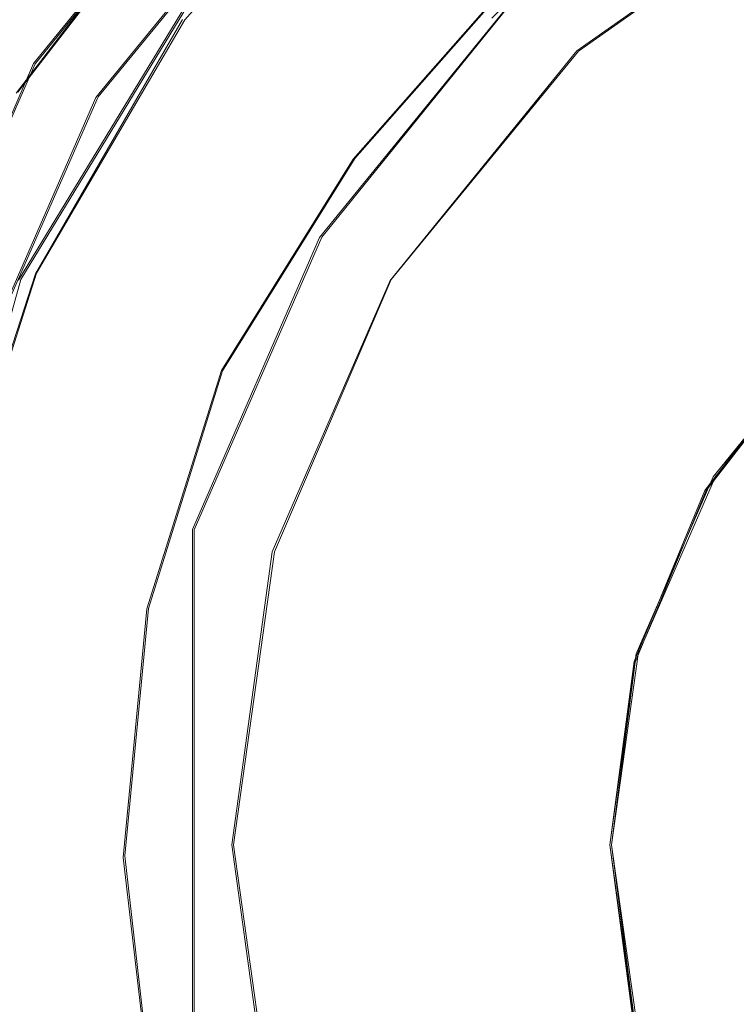
# Model space of a CAD drawing. Extents: x -150 to 150, y -100 to 100.
# Drawn here: x -8 to -4, y -1 to 5 of the extents above; entities that cross this region are included whole.
import ezdxf

# ---------------------------------------------------------------- set-up
doc = ezdxf.new("R2010")
doc.units = 0
doc.header["$LTSCALE"] = 500
doc.header["$MEASUREMENT"] = 0
doc.layers.add('DWXOUTLINES', color=7, linetype='Continuous')
doc.layers.add('EXC-CHROM', color=7, linetype='Continuous')

msp = doc.modelspace()

# ---------------------------------------------------------------- linework, layer by layer
at = {"layer": 'DWXOUTLINES', "color": 0, "lineweight": 0}
for p, q in [((-6.51, 6.98, -7.49), (-8.15, 4.96, -7.49)), ((-6.74, 6.75, 4.5), (-8.26, 4.78, 4.5)), ((-6.18, 6.67, -39.49), (-7.75, 4.75, -39.49)), ((-6.18, 6.67, -38.49), (-7.75, 4.75, -38.49)), ((-7.2, 5.24, -29.9), (-5.96, 6.63, -29.9)), ((-3.16, 6.13, -29.49), (-4.7, 5.04, -29.49)), ((-4.7, 5.04, -23.99), (-3.16, 6.13, -23.99)), ((-6.97, 5.68, -10.26), (-8.24, 3.59, -10.26)), ((-5.08, 5.54, -7.7), (-6.12, 4.36, -7.7)), ((-6.33, 3.86, -23.99), (-5.06, 5.43, -23.99)), ((-8.14, 3.63, -29.9), (-7.2, 5.24, -29.9)), ((-5.89, 3.59, -29.49), (-4.7, 5.04, -29.49)), ((-5.89, 3.59, -23.99), (-4.7, 5.04, -23.99)), ((-4.7, 5.04, -23.99), (-4.7, 5.04, -29.49)), ((-9.19, 2.58, -7.49), (-8.15, 4.96, -7.49)), ((-7.75, 4.75, -39.49), (-8.75, 2.47, -39.49)), ((-7.75, 4.75, -38.49), (-8.75, 2.47, -38.49)), ((-6.96, 3.01, -7.62), (-6.12, 4.36, -7.7)), ((-6.33, 3.86, -23.99), (-7.14, 2, -23.99)), ((-8.14, 3.63, -29.9), (-8.71, 1.85, -29.9)), ((-8.24, 3.59, -10.26), (-8.91, 1.23, -10.26)), ((-6.63, 1.86, -29.49), (-5.89, 3.59, -29.49)), ((-6.63, 1.86, -23.99), (-5.89, 3.59, -23.99)), ((-3.83, 2.34, -32.99), (-3.06, 3.29, -32.99)), ((-3.17, 3.18, -30.99), (-3.89, 2.25, -30.99)), ((-7.43, 1.5, -7.62), (-6.96, 3.01, -7.62)), ((-4.32, 1.21, -32.99), (-3.83, 2.34, -32.99)), ((-4.34, 1.16, -30.99), (-3.89, 2.25, -30.99)), ((-7.14, 2, -23.99), (-7.14, -1.99, -23.99)), ((-6.89, 0, -23.99), (-6.63, 1.86, -23.99)), ((-6.89, 0, -29.49), (-6.63, 1.86, -29.49)), ((-7.58, -0.07, -7.62), (-7.43, 1.5, -7.62)), ((-4.49, 0, -32.99), (-4.32, 1.21, -32.99)), ((-4.49, 0, -30.99), (-4.34, 1.16, -30.99)), ((-6.63, -1.85, -23.99), (-6.89, 0, -23.99)), ((-6.63, -1.85, -29.49), (-6.89, 0, -29.49)), ((-4.32, -1.2, -32.99), (-4.49, 0, -32.99)), ((-4.34, -1.15, -30.99), (-4.49, 0, -30.99)), ((-7.58, -0.07, -7.62), (-7.4, -1.65, -7.62))]:
    msp.add_line(p, q, dxfattribs=at)
at = {"layer": 'EXC-CHROM', "lineweight": 0}
for points, invisible_edges in [([(-7.7637, 4.7471, -39.5), (-10.3333, 12.6337, -39.5979), (-7.4808, 14.506, -39.5979), (-7.7637, 4.7471, -39.5)], 15), ([(-7.7637, 4.7471, -39.5), (-7.4808, 14.506, -39.5979), (-6.187, 6.6732, -39.5), (-7.7637, 4.7471, -39.5)], 15), ([(-7.3412, 14.2354, -38.5164), (-10.1405, 12.398, -38.5164), (-8.7596, 2.4658, -38.5), (-7.3412, 14.2354, -38.5164)], 15), ([(-7.3412, 14.2354, -38.5164), (-8.7596, 2.4658, -38.5), (-7.7637, 4.7471, -38.5), (-7.3412, 14.2354, -38.5164)], 15), ([(-7.7637, 4.7471, -38.5), (-6.187, 6.6732, -38.5), (-7.3412, 14.2354, -38.5164), (-7.7637, 4.7471, -38.5)], 15), ([(-8.7596, 2.4658, -39.5), (-10.3333, 12.6337, -39.5979), (-7.7637, 4.7471, -39.5), (-8.7596, 2.4658, -39.5)], 15), ([(-123.1365, 8.5047, -44.5), (122.8635, -8.5047, -44.5), (-102.6365, 8.5047, -44.5), (-123.1365, 8.5047, -44.5)], 15), ([(-102.6365, -8.5047, -44.5), (122.8635, -8.5047, -44.5), (-123.1365, 8.5047, -44.5), (-102.6365, -8.5047, -44.5)], 14), ([(-123.1365, -8.5047, -45.5), (122.8635, 8.5047, -45.5), (-102.6365, -8.5047, -45.5), (-123.1365, -8.5047, -45.5)], 15), ([(-102.6365, 8.5047, -45.5), (122.8635, 8.5047, -45.5), (-123.1365, -8.5047, -45.5), (-102.6365, 8.5047, -45.5)], 14), ([(-102.6365, 8.5047, -44.5), (122.8635, -8.5047, -44.5), (-82.1365, 8.5047, -44.5), (-102.6365, 8.5047, -44.5)], 15), ([(-102.6365, -8.5047, -45.5), (122.8635, 8.5047, -45.5), (-82.1365, -8.5047, -45.5), (-102.6365, -8.5047, -45.5)], 15), ([(-82.1365, 8.5047, -44.5), (122.8635, -8.5047, -44.5), (-61.6365, 8.5047, -44.5), (-82.1365, 8.5047, -44.5)], 15), ([(-82.1365, -8.5047, -45.5), (122.8635, 8.5047, -45.5), (-61.6365, -8.5047, -45.5), (-82.1365, -8.5047, -45.5)], 15), ([(-61.6365, 8.5047, -44.5), (122.8635, -8.5047, -44.5), (-41.1365, 8.5047, -44.5), (-61.6365, 8.5047, -44.5)], 15), ([(-61.6365, -8.5047, -45.5), (122.8635, 8.5047, -45.5), (-41.1365, -8.5047, -45.5), (-61.6365, -8.5047, -45.5)], 15), ([(-41.1365, 8.5047, -44.5), (122.8635, -8.5047, -44.5), (-20.6365, 8.5047, -44.5), (-41.1365, 8.5047, -44.5)], 15), ([(-41.1365, -8.5047, -45.5), (122.8635, 8.5047, -45.5), (-20.6365, -8.5047, -45.5), (-41.1365, -8.5047, -45.5)], 15), ([(-20.6365, 8.5047, -44.5), (122.8635, -8.5047, -44.5), (-0.1365, 8.5047, -44.5), (-20.6365, 8.5047, -44.5)], 15), ([(-20.6365, -8.5047, -45.5), (122.8635, 8.5047, -45.5), (-0.1365, -8.5047, -45.5), (-20.6365, -8.5047, -45.5)], 15), ([(-6.4606, 4.5898, -7.5), (-4.3936, 8.4793, -7.5), (-6.5184, 6.9795, -7.5), (-6.4606, 4.5898, -7.5)], 15), ([(-5.3652, 5.8327, -7.5), (-4.3936, 8.4793, -7.5), (-6.4606, 4.5898, -7.5), (-5.3652, 5.8327, -7.5)], 15), ([(-8.988, 7.0935, -9.5), (-6.9814, 5.6798, -10.2725), (-8.2549, 3.5856, -10.2725), (-8.988, 7.0935, -9.5)], 13), ([(-6.7529, 6.7529, 4.5), (-8.1597, 4.962, -7.5), (-6.5184, 6.9795, -7.5), (-6.7529, 6.7529, 4.5)], 13), ([(-6.5184, 6.9795, -7.5), (-8.1597, 4.962, -7.5), (-7.7689, 1.5652, -7.5), (-6.5184, 6.9795, -7.5)], 15), ([(-7.7689, 1.5652, -7.5), (-7.2737, 3.1463, -7.5), (-6.5184, 6.9795, -7.5), (-7.7689, 1.5652, -7.5)], 15), ([(-6.4606, 4.5898, -7.5), (-6.5184, 6.9795, -7.5), (-7.2737, 3.1463, -7.5), (-6.4606, 4.5898, -7.5)], 15), ([(-9.1366, 5.275, 5.5), (-8.2705, 4.775, 4.5), (-6.7529, 6.7529, 4.5), (-9.1366, 5.275, 5.5)], 15), ([(-8.2705, 4.775, 4.5), (-8.1597, 4.962, -7.5), (-6.7529, 6.7529, 4.5), (-8.2705, 4.775, 4.5)], 11), ([(-6.187, 6.6732, -39.5), (-7.7637, 4.7471, -38.5), (-7.7637, 4.7471, -39.5), (-6.187, 6.6732, -39.5)], 11), ([(-6.187, 6.6732, -39.5), (-6.187, 6.6732, -38.5), (-7.7637, 4.7471, -38.5), (-6.187, 6.6732, -39.5)], 13), ([(-7.6898, 4.6763, -13.9384), (-6.143, 6.5775, -13.9384), (-8.4076, 6.1084, -15.8757), (-7.6898, 4.6763, -13.9384)], 15), ([(-7.6898, 4.6763, -13.9384), (-6.9814, 5.6798, -10.2725), (-6.143, 6.5775, -13.9384), (-7.6898, 4.6763, -13.9384)], 13), ([(-3.416, 6.5925, -24), (-5.068, 5.4265, -24), (-4.7096, 5.0428, -24), (-3.416, 6.5925, -24)], 15), ([(-4.7096, 5.0428, -24), (-3.1744, 6.1264, -24), (-3.416, 6.5925, -24), (-4.7096, 5.0428, -24)], 15), ([(-9.4938, 4.2269, -27.8757), (-8.4076, 6.1084, -27.8757), (-8.1468, 3.6272, -29.9053), (-9.4938, 4.2269, -27.8757)], 15), ([(-7.6898, 4.6763, -13.9384), (-8.4076, 6.1084, -15.8757), (-9.4938, 4.2269, -15.8757), (-7.6898, 4.6763, -13.9384)], 15), ([(-8.1468, 3.6272, -29.9053), (-8.4076, 6.1084, -27.8757), (-7.2146, 5.2417, -29.9053), (-8.1468, 3.6272, -29.9053)], 15), ([(-4.7197, 5.2417, -31.5839), (-3.5267, 6.1084, -31.5839), (-3.2659, 3.6272, -32.8382), (-4.7197, 5.2417, -31.5839)], 15), ([(-4.7096, 5.0428, -24), (-3.1744, 6.1264, -29.5), (-3.1744, 6.1264, -24), (-4.7096, 5.0428, -24)], 11), ([(-4.7096, 5.0428, -24), (-4.7096, 5.0428, -29.5), (-3.1744, 6.1264, -29.5), (-4.7096, 5.0428, -24)], 13), ([(-3.1744, 6.1264, -29.5), (-4.7096, 5.0428, -29.5), (-4.2426, 4.2426, -29.5), (-3.1744, 6.1264, -29.5)], 15), ([(-4.2426, 4.2426, -29.5), (-3, 5.1961, -29.5), (-3.1744, 6.1264, -29.5), (-4.2426, 4.2426, -29.5)], 15), ([(-6.4606, 4.5898, -7.5), (-6.418, 4.5595, -7.5027), (-5.3652, 5.8327, -7.5), (-6.4606, 4.5898, -7.5)], 15), ([(-6.418, 4.5595, -7.5027), (-5.3298, 5.7943, -7.5027), (-5.3652, 5.8327, -7.5), (-6.418, 4.5595, -7.5027)], 15), ([(-6.418, 4.5595, -7.5027), (-5.2606, 5.719, -7.5245), (-5.3298, 5.7943, -7.5027), (-6.418, 4.5595, -7.5027)], 15), ([(-6.3346, 4.5003, -7.5245), (-5.2606, 5.719, -7.5245), (-6.418, 4.5595, -7.5027), (-6.3346, 4.5003, -7.5245)], 15), ([(-5.2606, 5.719, -7.5245), (-6.3346, 4.5003, -7.5245), (-5.1959, 5.6487, -7.567), (-5.2606, 5.719, -7.5245)], 15), ([(-7.6898, 4.6763, -13.9384), (-8.2549, 3.5856, -10.2725), (-6.9814, 5.6798, -10.2725), (-7.6898, 4.6763, -13.9384)], 15), ([(-5.1959, 5.6487, -7.567), (-6.3346, 4.5003, -7.5245), (-6.2568, 4.445, -7.567), (-5.1959, 5.6487, -7.567)], 15), ([(-6.2568, 4.445, -7.567), (-5.1387, 5.5865, -7.6284), (-5.1959, 5.6487, -7.567), (-6.2568, 4.445, -7.567)], 15), ([(-6.1879, 4.396, -7.6284), (-5.1387, 5.5865, -7.6284), (-6.2568, 4.445, -7.567), (-6.1879, 4.396, -7.6284)], 15), ([(-6.1879, 4.396, -7.6284), (-5.0913, 5.535, -7.7061), (-5.1387, 5.5865, -7.6284), (-6.1879, 4.396, -7.6284)], 15), ([(-6.1308, 4.3555, -7.7061), (-5.0913, 5.535, -7.7061), (-6.1879, 4.396, -7.6284), (-6.1308, 4.3555, -7.7061)], 14), ([(-6.1308, 4.3555, -7.7061), (-5.0559, 5.4965, -7.7966), (-5.0913, 5.535, -7.7061), (-6.1308, 4.3555, -7.7061)], 13), ([(-6.0882, 4.3252, -7.7966), (-5.0559, 5.4965, -7.7966), (-6.1308, 4.3555, -7.7061), (-6.0882, 4.3252, -7.7966)], 15), ([(-5.0559, 5.4965, -7.7966), (-6.0882, 4.3252, -7.7966), (-5.0341, 5.4728, -7.896), (-5.0559, 5.4965, -7.7966)], 11), ([(-5.0341, 5.4728, -7.896), (-6.0882, 4.3252, -7.7966), (-6.0619, 4.3065, -7.896), (-5.0341, 5.4728, -7.896)], 15), ([(-5.0341, 5.4728, -7.896), (-6.0619, 4.3065, -7.896), (-5.2503, 5.2503, -8), (-5.0341, 5.4728, -7.896)], 11), ([(-5.068, 5.4265, -24), (-6.1737, 4.1251, -8), (-6.3441, 3.8579, -24), (-5.068, 5.4265, -24)], 11), ([(-5.068, 5.4265, -24), (-6.3441, 3.8579, -24), (-5.8955, 3.5851, -24), (-5.068, 5.4265, -24)], 15), ([(-5.2503, 5.2503, -8), (-6.1737, 4.1251, -8), (-5.068, 5.4265, -24), (-5.2503, 5.2503, -8)], 15), ([(-5.8955, 3.5851, -24), (-4.7096, 5.0428, -24), (-5.068, 5.4265, -24), (-5.8955, 3.5851, -24)], 15), ([(-8.1468, 3.6272, -29.9053), (-7.2146, 5.2417, -29.9053), (-6.4436, 2.8689, -31.5839), (-8.1468, 3.6272, -29.9053)], 14), ([(-5.7063, 4.1459, -31.5839), (-7.2146, 5.2417, -29.9053), (-4.7197, 5.2417, -31.5839), (-5.7063, 4.1459, -31.5839)], 15), ([(-6.4436, 2.8689, -31.5839), (-7.2146, 5.2417, -29.9053), (-5.7063, 4.1459, -31.5839), (-6.4436, 2.8689, -31.5839)], 15), ([(-6.0619, 4.3065, -7.896), (-6.1737, 4.1251, -8), (-5.2503, 5.2503, -8), (-6.0619, 4.3065, -7.896)], 15), ([(-3.2659, 3.6272, -32.8382), (-5.7063, 4.1459, -31.5839), (-4.7197, 5.2417, -31.5839), (-3.2659, 3.6272, -32.8382)], 15), ([(-4.2426, 4.2426, -29.5), (-2.25, 3.8971, -31), (-3, 5.1961, -29.5), (-4.2426, 4.2426, -29.5)], 15), ([(-4.7096, 5.0428, -29.5), (-5.8955, 3.5851, -29.5), (-5.7956, 1.5529, -29.5), (-4.7096, 5.0428, -29.5)], 14), ([(-5.8955, 3.5851, -24), (-4.7096, 5.0428, -29.5), (-4.7096, 5.0428, -24), (-5.8955, 3.5851, -24)], 9), ([(-5.8955, 3.5851, -24), (-5.8955, 3.5851, -29.5), (-4.7096, 5.0428, -29.5), (-5.8955, 3.5851, -24)], 15), ([(-4.7096, 5.0428, -29.5), (-5.7956, 1.5529, -29.5), (-5.1961, 3, -29.5), (-4.7096, 5.0428, -29.5)], 15), ([(-5.1961, 3, -29.5), (-4.2426, 4.2426, -29.5), (-4.7096, 5.0428, -29.5), (-5.1961, 3, -29.5)], 15), ([(-8.1597, 4.962, -7.5), (-9.1959, 2.5766, -7.5), (-8.1597, -4.962, -7.5), (-8.1597, 4.962, -7.5)], 14), ([(-8.2705, 4.775, 4.5), (-9.1959, 2.5766, -7.5), (-8.1597, 4.962, -7.5), (-8.2705, 4.775, 4.5)], 15), ([(-8.1597, 4.962, -7.5), (-8.1597, -4.962, -7.5), (-7.9246, -0.0842, -7.5), (-8.1597, 4.962, -7.5)], 15), ([(-7.9246, -0.0842, -7.5), (-7.7689, 1.5652, -7.5), (-8.1597, 4.962, -7.5), (-7.9246, -0.0842, -7.5)], 15), ([(-7.7637, 4.7471, -39.5), (-8.7596, 2.4658, -38.5), (-8.7596, 2.4658, -39.5), (-7.7637, 4.7471, -39.5)], 11), ([(-7.7637, 4.7471, -39.5), (-7.7637, 4.7471, -38.5), (-8.7596, 2.4658, -38.5), (-7.7637, 4.7471, -39.5)], 13), ([(-7.6898, 4.6763, -13.9384), (-9.4938, 4.2269, -15.8757), (-8.6663, 2.4282, -13.9384), (-7.6898, 4.6763, -13.9384)], 15), ([(-8.6663, 2.4282, -13.9384), (-8.2549, 3.5856, -10.2725), (-7.6898, 4.6763, -13.9384), (-8.6663, 2.4282, -13.9384)], 15), ([(-6.4606, 4.5898, -7.5), (-7.2737, 3.1463, -7.5), (-7.2257, 3.1255, -7.5027), (-6.4606, 4.5898, -7.5)], 15), ([(-6.4606, 4.5898, -7.5), (-7.2257, 3.1255, -7.5027), (-6.418, 4.5595, -7.5027), (-6.4606, 4.5898, -7.5)], 15), ([(-7.2257, 3.1255, -7.5027), (-7.1319, 3.0849, -7.5245), (-6.418, 4.5595, -7.5027), (-7.2257, 3.1255, -7.5027)], 15), ([(-6.418, 4.5595, -7.5027), (-7.1319, 3.0849, -7.5245), (-6.3346, 4.5003, -7.5245), (-6.418, 4.5595, -7.5027)], 15), ([(-7.1319, 3.0849, -7.5245), (-6.2568, 4.445, -7.567), (-6.3346, 4.5003, -7.5245), (-7.1319, 3.0849, -7.5245)], 15), ([(-7.0442, 3.047, -7.567), (-6.2568, 4.445, -7.567), (-7.1319, 3.0849, -7.5245), (-7.0442, 3.047, -7.567)], 15), ([(-6.2568, 4.445, -7.567), (-7.0442, 3.047, -7.567), (-6.1879, 4.396, -7.6284), (-6.2568, 4.445, -7.567)], 15), ([(-6.1879, 4.396, -7.6284), (-7.0442, 3.047, -7.567), (-6.9666, 3.0134, -7.6284), (-6.1879, 4.396, -7.6284)], 15), ([(-6.9666, 3.0134, -7.6284), (-6.1308, 4.3555, -7.7061), (-6.1879, 4.396, -7.6284), (-6.9666, 3.0134, -7.6284)], 15), ([(-6.9024, 2.9857, -7.7061), (-6.1308, 4.3555, -7.7061), (-6.9666, 3.0134, -7.6284), (-6.9024, 2.9857, -7.7061)], 13), ([(-6.1308, 4.3555, -7.7061), (-6.9024, 2.9857, -7.7061), (-6.0882, 4.3252, -7.7966), (-6.1308, 4.3555, -7.7061)], 15), ([(-6.0882, 4.3252, -7.7966), (-6.9024, 2.9857, -7.7061), (-6.8545, 2.9649, -7.7966), (-6.0882, 4.3252, -7.7966)], 15), ([(-6.8545, 2.9649, -7.7966), (-6.0619, 4.3065, -7.896), (-6.0882, 4.3252, -7.7966), (-6.8545, 2.9649, -7.7966)], 15), ([(-6.8248, 2.9521, -7.896), (-6.0619, 4.3065, -7.896), (-6.8545, 2.9649, -7.7966), (-6.8248, 2.9521, -7.896)], 15), ([(-6.0619, 4.3065, -7.896), (-6.8248, 2.9521, -7.896), (-6.1737, 4.1251, -8), (-6.0619, 4.3065, -7.896)], 15), ([(-8.1468, 3.6272, -29.9053), (-8.7229, 1.8541, -29.9053), (-9.4938, 4.2269, -27.8757), (-8.1468, 3.6272, -29.9053)], 15), ([(-5.1961, 3, -29.5), (-3.182, 3.182, -31), (-4.2426, 4.2426, -29.5), (-5.1961, 3, -29.5)], 15), ([(-4.2426, 4.2426, -29.5), (-3.182, 3.182, -31), (-2.25, 3.8971, -31), (-4.2426, 4.2426, -29.5)], 15), ([(-5.7063, 4.1459, -31.5839), (-3.9487, 2.8689, -32.8382), (-6.4436, 2.8689, -31.5839), (-5.7063, 4.1459, -31.5839)], 15), ([(-3.9487, 2.8689, -32.8382), (-5.7063, 4.1459, -31.5839), (-3.2659, 3.6272, -32.8382), (-3.9487, 2.8689, -32.8382)], 15), ([(-6.3441, 3.8579, -24), (-6.1737, 4.1251, -8), (-6.8598, 2.8414, -8), (-6.3441, 3.8579, -24)], 15), ([(-6.8248, 2.9521, -7.896), (-6.8598, 2.8414, -8), (-6.1737, 4.1251, -8), (-6.8248, 2.9521, -7.896)], 15), ([(-7.1497, 2.0032, -24), (-6.3441, 3.8579, -24), (-6.8598, 2.8414, -8), (-7.1497, 2.0032, -24)], 14), ([(-6.3441, 3.8579, -24), (-7.1497, 2.0032, -24), (-6.6441, 1.8616, -24), (-6.3441, 3.8579, -24)], 15), ([(-6.6441, 1.8616, -24), (-5.8955, 3.5851, -24), (-6.3441, 3.8579, -24), (-6.6441, 1.8616, -24)], 15), ([(-8.7229, 1.8541, -29.9053), (-8.1468, 3.6272, -29.9053), (-6.8993, 1.4665, -31.5839), (-8.7229, 1.8541, -29.9053)], 14), ([(-6.8993, 1.4665, -31.5839), (-8.1468, 3.6272, -29.9053), (-6.4436, 2.8689, -31.5839), (-6.8993, 1.4665, -31.5839)], 15), ([(-6.6441, 1.8616, -24), (-5.8955, 3.5851, -29.5), (-5.8955, 3.5851, -24), (-6.6441, 1.8616, -24)], 11), ([(-6.6441, 1.8616, -24), (-6.6441, 1.8616, -29.5), (-5.8955, 3.5851, -29.5), (-6.6441, 1.8616, -24)], 13), ([(-5.8955, 3.5851, -29.5), (-6.6441, 1.8616, -29.5), (-6, 0, -29.5), (-5.8955, 3.5851, -29.5)], 15), ([(-6, 0, -29.5), (-5.7956, 1.5529, -29.5), (-5.8955, 3.5851, -29.5), (-6, 0, -29.5)], 15), ([(-3.9487, 2.8689, -32.8382), (-3.2659, 3.6272, -32.8382), (-3.0715, 3.2888, -33), (-3.9487, 2.8689, -32.8382)], 15), ([(-3.0715, 3.2888, -33), (-3.8449, 2.3381, -33), (-3.9487, 2.8689, -32.8382), (-3.0715, 3.2888, -33)], 14), ([(-3.0715, 3.2888, -33), (-3.182, 3.182, -31), (-3.8449, 2.3381, -33), (-3.0715, 3.2888, -33)], 15), ([(-7.7177, 1.5549, -7.5027), (-7.2737, 3.1463, -7.5), (-7.7689, 1.5652, -7.5), (-7.7177, 1.5549, -7.5027)], 15), ([(-7.2257, 3.1255, -7.5027), (-7.2737, 3.1463, -7.5), (-7.7177, 1.5549, -7.5027), (-7.2257, 3.1255, -7.5027)], 15), ([(-5.1961, 3, -29.5), (-3.8971, 2.25, -31), (-3.182, 3.182, -31), (-5.1961, 3, -29.5)], 15), ([(-3.182, 3.182, -31), (-3.8971, 2.25, -31), (-3.8449, 2.3381, -33), (-3.182, 3.182, -31)], 14), ([(-7.6174, 1.5347, -7.5245), (-7.2257, 3.1255, -7.5027), (-7.7177, 1.5549, -7.5027), (-7.6174, 1.5347, -7.5245)], 15), ([(-7.1319, 3.0849, -7.5245), (-7.2257, 3.1255, -7.5027), (-7.6174, 1.5347, -7.5245), (-7.1319, 3.0849, -7.5245)], 15), ([(-7.6174, 1.5347, -7.5245), (-7.5238, 1.5158, -7.567), (-7.1319, 3.0849, -7.5245), (-7.6174, 1.5347, -7.5245)], 15), ([(-7.1319, 3.0849, -7.5245), (-7.5238, 1.5158, -7.567), (-7.0442, 3.047, -7.567), (-7.1319, 3.0849, -7.5245)], 15), ([(-7.5238, 1.5158, -7.567), (-6.9666, 3.0134, -7.6284), (-7.0442, 3.047, -7.567), (-7.5238, 1.5158, -7.567)], 15), ([(-7.4409, 1.4991, -7.6284), (-6.9666, 3.0134, -7.6284), (-7.5238, 1.5158, -7.567), (-7.4409, 1.4991, -7.6284)], 14), ([(-6.9666, 3.0134, -7.6284), (-7.4409, 1.4991, -7.6284), (-6.9024, 2.9857, -7.7061), (-6.9666, 3.0134, -7.6284)], 15), ([(-6.9024, 2.9857, -7.7061), (-7.4409, 1.4991, -7.6284), (-7.3724, 1.4853, -7.7061), (-6.9024, 2.9857, -7.7061)], 15), ([(-7.3724, 1.4853, -7.7061), (-6.8545, 2.9649, -7.7966), (-6.9024, 2.9857, -7.7061), (-7.3724, 1.4853, -7.7061)], 15), ([(-7.3211, 1.475, -7.7966), (-6.8545, 2.9649, -7.7966), (-7.3724, 1.4853, -7.7061), (-7.3211, 1.475, -7.7966)], 15), ([(-7.3211, 1.475, -7.7966), (-7.2895, 1.4686, -7.896), (-6.8545, 2.9649, -7.7966), (-7.3211, 1.475, -7.7966)], 15), ([(-6.8545, 2.9649, -7.7966), (-7.2895, 1.4686, -7.896), (-6.8248, 2.9521, -7.896), (-6.8545, 2.9649, -7.7966)], 15), ([(-7.2895, 1.4686, -7.896), (-6.8598, 2.8414, -8), (-6.8248, 2.9521, -7.896), (-7.2895, 1.4686, -7.896)], 15), ([(-5.7956, 1.5529, -29.5), (-3.8971, 2.25, -31), (-5.1961, 3, -29.5), (-5.7956, 1.5529, -29.5)], 15), ([(-7.2823, 1.4485, -8), (-6.8598, 2.8414, -8), (-7.2895, 1.4686, -7.896), (-7.2823, 1.4485, -8)], 15), ([(-7.2823, 1.4485, -8), (-7.1497, 2.0032, -24), (-6.8598, 2.8414, -8), (-7.2823, 1.4485, -8)], 15), ([(-6.8993, 1.4665, -31.5839), (-6.4436, 2.8689, -31.5839), (-4.7742, 1.0148, -32.8382), (-6.8993, 1.4665, -31.5839)], 15), ([(-6.4436, 2.8689, -31.5839), (-3.9487, 2.8689, -32.8382), (-4.4589, 1.9852, -32.8382), (-6.4436, 2.8689, -31.5839)], 15), ([(-4.7742, 1.0148, -32.8382), (-6.4436, 2.8689, -31.5839), (-4.4589, 1.9852, -32.8382), (-4.7742, 1.0148, -32.8382)], 15), ([(-3.9487, 2.8689, -32.8382), (-3.8449, 2.3381, -33), (-4.4589, 1.9852, -32.8382), (-3.9487, 2.8689, -32.8382)], 15), ([(-8.1597, -4.962, -7.5), (-9.1959, 2.5766, -7.5), (-9.1959, -2.5766, -7.5), (-8.1597, -4.962, -7.5)], 15), ([(-4.4589, 1.9852, -32.8382), (-3.8449, 2.3381, -33), (-4.3331, 1.2141, -33), (-4.4589, 1.9852, -32.8382)], 13), ([(-3.8449, 2.3381, -33), (-3.8971, 2.25, -31), (-4.3331, 1.2141, -33), (-3.8449, 2.3381, -33)], 15), ([(-5.7956, 1.5529, -29.5), (-4.3467, 1.1647, -31), (-3.8971, 2.25, -31), (-5.7956, 1.5529, -29.5)], 15), ([(-3.8971, 2.25, -31), (-4.3467, 1.1647, -31), (-4.3331, 1.2141, -33), (-3.8971, 2.25, -31)], 14), ([(-7.425, 0, -24), (-7.1497, -2.0032, -24), (-7.1497, 2.0032, -24), (-7.425, 0, -24)], 13), ([(-7.2823, 1.4485, -8), (-7.425, 0, -24), (-7.1497, 2.0032, -24), (-7.2823, 1.4485, -8)], 15), ([(-7.1497, 2.0032, -24), (-7.1497, -2.0032, -24), (-6.9, 0, -24), (-7.1497, 2.0032, -24)], 15), ([(-6.9, 0, -24), (-6.6441, 1.8616, -24), (-7.1497, 2.0032, -24), (-6.9, 0, -24)], 15), ([(-4.7742, 1.0148, -32.8382), (-4.4589, 1.9852, -32.8382), (-4.3331, 1.2141, -33), (-4.7742, 1.0148, -32.8382)], 15), ([(-8.7229, 1.8541, -29.9053), (-7.0534, 0, -31.5839), (-8.9177, 0, -29.9053), (-8.7229, 1.8541, -29.9053)], 15), ([(-6.8993, 1.4665, -31.5839), (-7.0534, 0, -31.5839), (-8.7229, 1.8541, -29.9053), (-6.8993, 1.4665, -31.5839)], 15), ([(-6.9, 0, -24), (-6.6441, 1.8616, -29.5), (-6.6441, 1.8616, -24), (-6.9, 0, -24)], 11), ([(-6.9, 0, -24), (-6.9, 0, -29.5), (-6.6441, 1.8616, -29.5), (-6.9, 0, -24)], 13), ([(-6.6441, 1.8616, -29.5), (-6.9, 0, -29.5), (-6.6441, -1.8616, -29.5), (-6.6441, 1.8616, -29.5)], 15), ([(-6.6441, -1.8616, -29.5), (-6, 0, -29.5), (-6.6441, 1.8616, -29.5), (-6.6441, -1.8616, -29.5)], 15), ([(-7.8723, -0.0837, -7.5027), (-7.7689, 1.5652, -7.5), (-7.9246, -0.0842, -7.5), (-7.8723, -0.0837, -7.5027)], 15), ([(-7.8723, -0.0837, -7.5027), (-7.7177, 1.5549, -7.5027), (-7.7689, 1.5652, -7.5), (-7.8723, -0.0837, -7.5027)], 15), ([(-7.7701, -0.0826, -7.5245), (-7.7177, 1.5549, -7.5027), (-7.8723, -0.0837, -7.5027), (-7.7701, -0.0826, -7.5245)], 15), ([(-7.6174, 1.5347, -7.5245), (-7.7177, 1.5549, -7.5027), (-7.7701, -0.0826, -7.5245), (-7.6174, 1.5347, -7.5245)], 15), ([(-7.6746, -0.0816, -7.567), (-7.6174, 1.5347, -7.5245), (-7.7701, -0.0826, -7.5245), (-7.6746, -0.0816, -7.567)], 15), ([(-7.5238, 1.5158, -7.567), (-7.6174, 1.5347, -7.5245), (-7.6746, -0.0816, -7.567), (-7.5238, 1.5158, -7.567)], 15), ([(-7.6746, -0.0816, -7.567), (-7.59, -0.0807, -7.6284), (-7.5238, 1.5158, -7.567), (-7.6746, -0.0816, -7.567)], 15), ([(-7.5238, 1.5158, -7.567), (-7.59, -0.0807, -7.6284), (-7.4409, 1.4991, -7.6284), (-7.5238, 1.5158, -7.567)], 13), ([(-6, 0, -29.5), (-4.3467, 1.1647, -31), (-5.7956, 1.5529, -29.5), (-6, 0, -29.5)], 15), ([(-7.59, -0.0807, -7.6284), (-7.3724, 1.4853, -7.7061), (-7.4409, 1.4991, -7.6284), (-7.59, -0.0807, -7.6284)], 15), ([(-7.5201, -0.0799, -7.7061), (-7.3724, 1.4853, -7.7061), (-7.59, -0.0807, -7.6284), (-7.5201, -0.0799, -7.7061)], 15), ([(-7.4678, -0.0794, -7.7966), (-7.3724, 1.4853, -7.7061), (-7.5201, -0.0799, -7.7061), (-7.4678, -0.0794, -7.7966)], 15), ([(-7.3211, 1.475, -7.7966), (-7.3724, 1.4853, -7.7061), (-7.4678, -0.0794, -7.7966), (-7.3211, 1.475, -7.7966)], 15), ([(-7.4355, -0.079, -7.896), (-7.3211, 1.475, -7.7966), (-7.4678, -0.0794, -7.7966), (-7.4355, -0.079, -7.896)], 15), ([(-7.2895, 1.4686, -7.896), (-7.3211, 1.475, -7.7966), (-7.4355, -0.079, -7.896), (-7.2895, 1.4686, -7.896)], 15), ([(-7.425, 0, -8), (-7.2895, 1.4686, -7.896), (-7.4355, -0.079, -7.896), (-7.425, 0, -8)], 15), ([(-7.2823, 1.4485, -8), (-7.2895, 1.4686, -7.896), (-7.425, 0, -8), (-7.2823, 1.4485, -8)], 15), ([(-7.425, 0, -8), (-7.425, 0, -24), (-7.2823, 1.4485, -8), (-7.425, 0, -8)], 15), ([(-7.0534, 0, -31.5839), (-6.8993, 1.4665, -31.5839), (-4.8808, 0, -32.8382), (-7.0534, 0, -31.5839)], 15), ([(-4.8808, 0, -32.8382), (-6.8993, 1.4665, -31.5839), (-4.7742, 1.0148, -32.8382), (-4.8808, 0, -32.8382)], 15), ([(-4.7742, 1.0148, -32.8382), (-4.3331, 1.2141, -33), (-4.5, 0, -33), (-4.7742, 1.0148, -32.8382)], 13), ([(-4.3331, 1.2141, -33), (-4.3467, 1.1647, -31), (-4.5, 0, -31), (-4.3331, 1.2141, -33)], 13), ([(-4.5, 0, -33), (-4.3331, 1.2141, -33), (-4.5, 0, -31), (-4.5, 0, -33)], 15), ([(-6, 0, -29.5), (-4.5, 0, -31), (-4.3467, 1.1647, -31), (-6, 0, -29.5)], 15), ([(-4.8808, 0, -32.8382), (-4.7742, 1.0148, -32.8382), (-4.5, 0, -33), (-4.8808, 0, -32.8382)], 15), ([(-7.425, 0, -8), (-7.4355, -0.079, -7.896), (-7.2823, -1.4485, -8), (-7.425, 0, -8)], 15), ([(-7.425, 0, -8), (-7.2823, -1.4485, -8), (-7.425, 0, -24), (-7.425, 0, -8)], 15), ([(-7.0534, 0, -31.5839), (-8.7229, -1.8541, -29.9053), (-8.9177, 0, -29.9053), (-7.0534, 0, -31.5839)], 15), ([(-6.8993, -1.4665, -31.5839), (-8.7229, -1.8541, -29.9053), (-7.0534, 0, -31.5839), (-6.8993, -1.4665, -31.5839)], 15), ([(-7.425, 0, -24), (-7.2823, -1.4485, -8), (-7.1497, -2.0032, -24), (-7.425, 0, -24)], 15), ([(-6.6441, -1.8616, -24), (-6.9, 0, -24), (-7.1497, -2.0032, -24), (-6.6441, -1.8616, -24)], 15), ([(-4.8808, 0, -32.8382), (-6.8993, -1.4665, -31.5839), (-7.0534, 0, -31.5839), (-4.8808, 0, -32.8382)], 15), ([(-6.6441, -1.8616, -24), (-6.9, 0, -29.5), (-6.9, 0, -24), (-6.6441, -1.8616, -24)], 11), ([(-6.6441, -1.8616, -24), (-6.6441, -1.8616, -29.5), (-6.9, 0, -29.5), (-6.6441, -1.8616, -24)], 13), ([(-4.7742, -1.0148, -32.8382), (-6.8993, -1.4665, -31.5839), (-4.8808, 0, -32.8382), (-4.7742, -1.0148, -32.8382)], 15), ([(-6.6441, -1.8616, -29.5), (-5.8955, -3.5851, -29.5), (-6, 0, -29.5), (-6.6441, -1.8616, -29.5)], 15), ([(-5.7956, -1.5529, -29.5), (-4.5, 0, -31), (-6, 0, -29.5), (-5.7956, -1.5529, -29.5)], 15), ([(-5.8955, -3.5851, -29.5), (-5.7956, -1.5529, -29.5), (-6, 0, -29.5), (-5.8955, -3.5851, -29.5)], 15), ([(-5.7956, -1.5529, -29.5), (-4.3467, -1.1647, -31), (-4.5, 0, -31), (-5.7956, -1.5529, -29.5)], 15), ([(-4.7742, -1.0148, -32.8382), (-4.8808, 0, -32.8382), (-4.5, 0, -33), (-4.7742, -1.0148, -32.8382)], 15), ([(-4.5, 0, -33), (-4.3331, -1.2141, -33), (-4.7742, -1.0148, -32.8382), (-4.5, 0, -33)], 14), ([(-4.3467, -1.1647, -31), (-4.5, 0, -33), (-4.5, 0, -31), (-4.3467, -1.1647, -31)], 11), ([(-4.3467, -1.1647, -31), (-4.3331, -1.2141, -33), (-4.5, 0, -33), (-4.3467, -1.1647, -31)], 15), ([(-8.1597, -4.962, -7.5), (-7.7339, -1.73, -7.5), (-7.9246, -0.0842, -7.5), (-8.1597, -4.962, -7.5)], 15), ([(-7.6829, -1.7186, -7.5027), (-7.8723, -0.0837, -7.5027), (-7.9246, -0.0842, -7.5), (-7.6829, -1.7186, -7.5027)], 15), ([(-7.7339, -1.73, -7.5), (-7.6829, -1.7186, -7.5027), (-7.9246, -0.0842, -7.5), (-7.7339, -1.73, -7.5)], 15), ([(-7.6829, -1.7186, -7.5027), (-7.7701, -0.0826, -7.5245), (-7.8723, -0.0837, -7.5027), (-7.6829, -1.7186, -7.5027)], 15), ([(-7.7701, -0.0826, -7.5245), (-7.5831, -1.6963, -7.5245), (-7.6746, -0.0816, -7.567), (-7.7701, -0.0826, -7.5245)], 15), ([(-7.5831, -1.6963, -7.5245), (-7.7701, -0.0826, -7.5245), (-7.6829, -1.7186, -7.5027), (-7.5831, -1.6963, -7.5245)], 15), ([(-7.4899, -1.6754, -7.567), (-7.59, -0.0807, -7.6284), (-7.6746, -0.0816, -7.567), (-7.4899, -1.6754, -7.567)], 15), ([(-7.6746, -0.0816, -7.567), (-7.5831, -1.6963, -7.5245), (-7.4899, -1.6754, -7.567), (-7.6746, -0.0816, -7.567)], 15), ([(-7.4074, -1.657, -7.6284), (-7.5201, -0.0799, -7.7061), (-7.59, -0.0807, -7.6284), (-7.4074, -1.657, -7.6284)], 15), ([(-7.4074, -1.657, -7.6284), (-7.59, -0.0807, -7.6284), (-7.4899, -1.6754, -7.567), (-7.4074, -1.657, -7.6284)], 14), ([(-7.3391, -1.6417, -7.7061), (-7.4678, -0.0794, -7.7966), (-7.5201, -0.0799, -7.7061), (-7.3391, -1.6417, -7.7061)], 15), ([(-7.3391, -1.6417, -7.7061), (-7.5201, -0.0799, -7.7061), (-7.4074, -1.657, -7.6284), (-7.3391, -1.6417, -7.7061)], 15), ([(-7.4678, -0.0794, -7.7966), (-7.2881, -1.6303, -7.7966), (-7.4355, -0.079, -7.896), (-7.4678, -0.0794, -7.7966)], 15), ([(-7.2881, -1.6303, -7.7966), (-7.4678, -0.0794, -7.7966), (-7.3391, -1.6417, -7.7061), (-7.2881, -1.6303, -7.7966)], 15), ([(-7.4355, -0.079, -7.896), (-7.2566, -1.6232, -7.896), (-7.2823, -1.4485, -8), (-7.4355, -0.079, -7.896)], 15), ([(-7.4355, -0.079, -7.896), (-7.2881, -1.6303, -7.7966), (-7.2566, -1.6232, -7.896), (-7.4355, -0.079, -7.896)], 15)]:
    msp.add_3dface(points, dxfattribs=dict(at, invisible_edges=invisible_edges))

doc.saveas('drawing.dxf')
